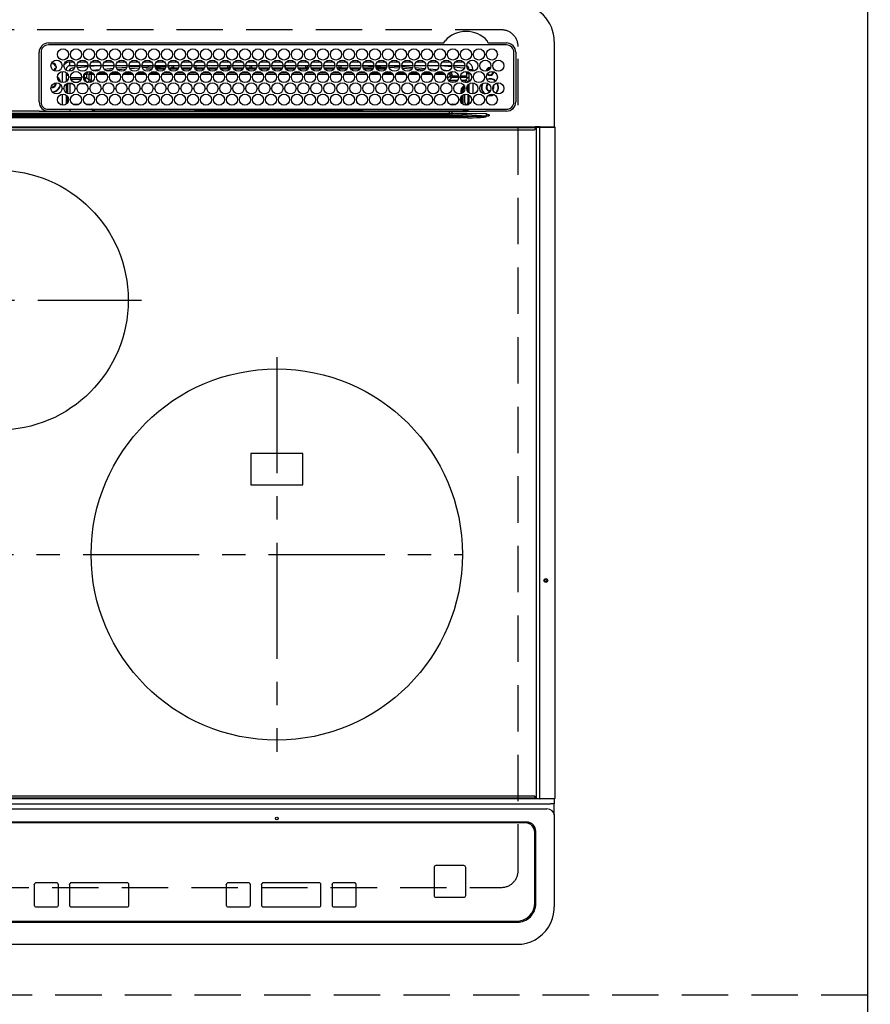
# Model space of a CAD drawing. Extents: x 163 to 26285, y 210 to 8610.
# Drawn here: x 3069 to 3527, y 6623 to 7154 of the extents above; entities that cross this region are included whole.
import ezdxf

# ---------------------------------------------------------------- set-up
doc = ezdxf.new("R2010")
doc.units = 0
doc.header["$LTSCALE"] = 50
doc.header["$MEASUREMENT"] = 0
for name, pattern in [('CENTER', [2, 1.25, -0.25, 0.25, -0.25]), ('DASHED', [0.75, 0.5, -0.25]), ('HIDDEN', [0.375, 0.25, -0.125])]:
    doc.linetypes.add(name, pattern=pattern)
doc.layers.get('0').update_dxf_attribs({"linetype": 'CONTINUOUS'})
for name, color, linetype in [('121-キャビネット（中）', 253, 'HIDDEN'), ('126-甲板', 2, 'CONTINUOUS'), ('150-機器', 8, 'CONTINUOUS'), ('166-寸法B', 11, 'CONTINUOUS')]:
    doc.layers.add(name, color=color, linetype=linetype)
doc.styles.add('KH001', font='txt')
doc.dimstyles.new('KH1xx030', dxfattribs={"dimscale": 30, "dimtxt": 2, "dimasz": 0.6, "dimexe": 0.3, "dimexo": 1.2, "dimgap": 0.5, "dimtad": 3, "dimdec": 1, "dimdsep": 46, "dimlunit": 6, "dimtxsty": 'KH001', "dimblk": 'DOT', "dimcen": 1, "dimdle": 1, "dimclrd": 256, "dimclre": 256, "dimclrt": 256, "dimadec": 0, "dimazin": 0, "dimtfac": 1, "dimtdec": 1, "dimtix": 1, "dimtmove": 2, "dimatfit": 3, "dimldrblk": 'CLOSEDBLANK', "dimfxl": 1, "dimtolj": 1, "dimtzin": 0, "dimlwd": -1, "dimlwe": -1, "dimarcsym": 0})

# ---------------------------------------------------------------- blocks, each defined once
blk = doc.blocks.new('_Dot')
at = {"color": 0, "linetype": 'ByBlock', "lineweight": -2}
blk.add_line((-0.5, 0), (-1, 0), dxfattribs=at)
at = {"color": 0, "linetype": 'ByBlock', "const_width": 0.5}
blk.add_lwpolyline([(-0.25, 0, 1), (0.25, 0, 1)], format="xyb", close=True, dxfattribs=at)
blk = doc.blocks.new('*D138')
at = {"layer": '166-寸法B', "transparency": 16777216}
for p, q in [((3564.78, 7418.16), (3948.6, 7418.16)), ((3939.6, 7400.16), (3939.6, 6636.16)), ((3561.78, 6618.16), (3948.6, 6618.16))]:
    blk.add_line(p, q, dxfattribs=at)
at = {"layer": '166-寸法B', "transparency": 16777216, "xscale": 18, "yscale": 18, "zscale": 18}
for p, rotation in [((3939.6, 7418.16), 90), ((3939.6, 6618.16), 270)]:
    blk.add_blockref('_Dot', p, dxfattribs=dict(at, rotation=rotation))
at = {"layer": '166-寸法B', "transparency": 16777216, "insert": (3894.6, 7018.16), "char_height": 60, "attachment_point": 5, "rotation": 90, "style": 'KH001'}
blk.add_mtext('\\A1;800', dxfattribs=at)
blk = doc.blocks.new('_ClosedBlank')
at = {"color": 0, "linetype": 'ByBlock', "lineweight": -2}
for p, q in [((-1, 0.167), (0, 0)), ((-1, 0.167), (-1, -0.167)), ((0, 0), (-1, -0.167))]:
    blk.add_line(p, q, dxfattribs=at)

msp = doc.modelspace()

# ---------------------------------------------------------------- linework, layer by layer
at = {"layer": '121-キャビネット（中）', "ltscale": 2}
msp.add_lwpolyline([(3525.78, 6628.16), (1240.78, 6628.16), (1240.78, 7268.16)], dxfattribs=at)
at = {"layer": '126-甲板', "linetype": 'DASHED'}
for p, q in [((3328.58, 7148.16), (2786.58, 7148.16)), ((3337.58, 6695.16), (3337.58, 7139.16)), ((2786.58, 6686.16), (3328.58, 6686.16))]:
    msp.add_line(p, q, dxfattribs=at)
at = {"layer": '126-甲板'}
msp.add_lwpolyline([(1237.78, 7418.16), (3525.78, 7418.16), (3525.78, 6618.16), (1237.78, 6618.16)], close=True, dxfattribs=at)
at = {"layer": '126-甲板', "linetype": 'DASHED'}
for centre, start, end in [((3328.58, 7139.16), 0, 90), ((3328.58, 6695.16), 270, 0)]:
    msp.add_arc(centre, 9, start, end, dxfattribs=at)
at = {"layer": '150-機器', "color": 13, "linetype": 'Continuous'}
for p, q in [((3084.58, 7141.11), (3297.32, 7141.11)), ((3297.32, 7141.11), (3297.49, 7141.12)), ((3321.68, 7141.12), (3321.77, 7141.11)), ((3321.77, 7141.11), (3321.84, 7141.11)), ((3321.84, 7141.11), (3331.28, 7141.11)), ((3357.08, 7141.89), (3357.08, 7095.89)), ((3079.58, 7109.39), (3079.56, 7136.09)), ((3080.58, 7136.09), (3080.58, 7109.39)), ((3331.28, 7140.09), (3084.58, 7140.09)), ((3335.28, 7109.39), (3335.28, 7136.09)), ((3336.31, 7136.09), (3336.31, 7109.39)), ((3086.18, 7129.86), (3086.18, 7129.98)), ((3086.98, 7130.49), (3086.98, 7130.27)), ((3086.98, 7130.27), (3086.98, 7129.86)), ((3096.18, 7128.89), (3096.18, 7130.89)), ((3096.18, 7130.89), (3098.12, 7130.89)), ((3100.74, 7130.89), (3105.12, 7130.89)), ((3107.74, 7130.89), (3112.12, 7130.89)), ((3114.74, 7130.89), (3119.12, 7130.89)), ((3121.74, 7130.89), (3126.12, 7130.89)), ((3128.74, 7130.89), (3133.12, 7130.89)), ((3135.74, 7130.89), (3140.12, 7130.89)), ((3142.74, 7130.89), (3147.12, 7130.89)), ((3149.74, 7130.89), (3154.12, 7130.89)), ((3156.74, 7130.89), (3161.12, 7130.89)), ((3163.74, 7130.89), (3168.12, 7130.89)), ((3170.74, 7130.89), (3175.12, 7130.89)), ((3177.74, 7130.89), (3182.12, 7130.89)), ((3184.74, 7130.89), (3189.12, 7130.89)), ((3191.74, 7130.89), (3196.12, 7130.89)), ((3198.74, 7130.89), (3203.12, 7130.89)), ((3205.74, 7130.89), (3210.12, 7130.89)), ((3212.74, 7130.89), (3217.12, 7130.89)), ((3219.74, 7130.89), (3224.12, 7130.89)), ((3226.74, 7130.89), (3231.12, 7130.89)), ((3233.74, 7130.89), (3238.12, 7130.89)), ((3240.74, 7130.89), (3245.12, 7130.89)), ((3247.74, 7130.89), (3252.12, 7130.89)), ((3254.74, 7130.89), (3259.12, 7130.89)), ((3261.74, 7130.89), (3266.12, 7130.89)), ((3268.74, 7130.89), (3273.12, 7130.89)), ((3275.74, 7130.89), (3280.12, 7130.89)), ((3282.74, 7130.89), (3287.12, 7130.89)), ((3289.74, 7130.89), (3294.12, 7130.89)), ((3296.74, 7130.89), (3301.12, 7130.89)), ((3303.74, 7130.89), (3308.12, 7130.89)), ((3086.11, 7129.84), (3086.18, 7129.86)), ((3088.33, 7128.51), (3088.75, 7128.51)), ((3088.75, 7127.71), (3088.33, 7127.71)), ((3088.75, 7128.51), (3088.96, 7128.51)), ((3088.96, 7127.71), (3088.75, 7127.71)), ((3092.18, 7119.75), (3092.18, 7125.73)), ((3094.18, 7126.89), (3093.65, 7126.89)), ((3094.18, 7126.89), (3094.18, 7126.4)), ((3094.18, 7125.17), (3094.18, 7120.3)), ((3094.65, 7124.76), (3094.18, 7124.76)), ((3098.93, 7128.89), (3096.18, 7128.89)), ((3098.68, 7127.63), (3097.38, 7127.49)), ((3105.93, 7128.89), (3099.93, 7128.89)), ((3105.89, 7128.35), (3100.13, 7127.78)), ((3105.94, 7125.7), (3105.94, 7125.64)), ((3105.94, 7125.64), (3105.95, 7125.52)), ((3105.95, 7125.52), (3105.96, 7125.43)), ((3105.96, 7125.43), (3105.97, 7125.37)), ((3107.55, 7125.48), (3105.97, 7125.35)), ((3105.97, 7125.37), (3105.97, 7125.35)), ((3112.93, 7128.89), (3106.93, 7128.89)), ((3111.57, 7128.89), (3106.96, 7128.46)), ((3107.52, 7125.07), (3108.22, 7125.07)), ((3107.52, 7125.05), (3107.52, 7125.07)), ((3107.52, 7124.99), (3107.52, 7125.05)), ((3107.52, 7124.9), (3107.52, 7124.99)), ((3107.52, 7124.77), (3107.52, 7124.9)), ((3107.52, 7124.62), (3107.52, 7124.77)), ((3107.52, 7124.45), (3107.52, 7124.62)), ((3108.1, 7126.53), (3112.12, 7126.87)), ((3111.62, 7125.08), (3115.2, 7125.09)), ((3119.93, 7128.89), (3113.93, 7128.89)), ((3114.57, 7127.08), (3119.6, 7127.5)), ((3118.66, 7126.42), (3115.64, 7126.16)), ((3118.64, 7125.09), (3122.19, 7125.09)), ((3126.93, 7128.89), (3120.93, 7128.89)), ((3121.21, 7127.64), (3126.78, 7128.11)), ((3126.28, 7127.06), (3121.87, 7126.69)), ((3125.65, 7125.1), (3129.19, 7125.1)), ((3133.93, 7128.89), (3127.93, 7128.89)), ((3128.06, 7128.21), (3133.92, 7128.58)), ((3133.62, 7127.56), (3128.47, 7127.23)), ((3132.66, 7125.1), (3136.18, 7125.11)), ((3140.93, 7128.89), (3134.93, 7128.89)), ((3134.98, 7128.64), (3138.91, 7128.89)), ((3140.75, 7128), (3135.2, 7127.66)), ((3137.11, 7127.16), (3140.42, 7127.16)), ((3139.67, 7125.11), (3143.17, 7125.11)), ((3147.93, 7128.89), (3141.93, 7128.89)), ((3147.89, 7128.45), (3142.08, 7128.09)), ((3142.17, 7127.66), (3147.69, 7127.66)), ((3142.45, 7127.16), (3147.42, 7127.16)), ((3146.68, 7125.12), (3150.16, 7125.12)), ((3154.93, 7128.89), (3148.93, 7128.89)), ((3150.05, 7128.59), (3149.01, 7128.52)), ((3149.17, 7127.66), (3151.18, 7127.66)), ((3149.45, 7127.16), (3154.42, 7127.16)), ((3154.9, 7128.79), (3150.05, 7128.59)), ((3151.18, 7127.66), (3151.18, 7128.61)), ((3152.18, 7127.66), (3151.18, 7127.66)), ((3152.18, 7127.66), (3152.18, 7128.58)), ((3152.18, 7127.66), (3154.69, 7127.66)), ((3153.69, 7125.12), (3157.16, 7125.12)), ((3161.93, 7128.89), (3155.93, 7128.89)), ((3156.17, 7127.66), (3161.69, 7127.66)), ((3156.45, 7127.16), (3161.42, 7127.16)), ((3160.7, 7125.13), (3164.15, 7125.13)), ((3168.93, 7128.89), (3162.93, 7128.89)), ((3162.98, 7128.89), (3162.98, 7128.29)), ((3163.98, 7127.66), (3163.17, 7127.66)), ((3163.45, 7127.16), (3168.42, 7127.16)), ((3163.98, 7128.89), (3163.98, 7127.66)), ((3163.98, 7127.66), (3168.69, 7127.66)), ((3167.71, 7125.13), (3171.14, 7125.14)), ((3175.93, 7128.89), (3169.93, 7128.89)), ((3170.17, 7127.66), (3175.69, 7127.66)), ((3170.45, 7127.16), (3175.42, 7127.16)), ((3174.72, 7125.14), (3178.13, 7125.14)), ((3182.93, 7128.89), (3176.93, 7128.89)), ((3177.17, 7127.66), (3181.18, 7127.66)), ((3177.45, 7127.16), (3182.42, 7127.16)), ((3181.18, 7127.66), (3181.18, 7128.89)), ((3182.18, 7127.66), (3181.18, 7127.66)), ((3181.73, 7125.14), (3185.13, 7125.15)), ((3182.18, 7127.66), (3182.18, 7128.89)), ((3182.18, 7127.66), (3182.69, 7127.66)), ((3189.93, 7128.89), (3183.93, 7128.89)), ((3184.17, 7127.66), (3189.69, 7127.66)), ((3184.45, 7127.16), (3189.42, 7127.16)), ((3188.74, 7125.15), (3192.12, 7125.15)), ((3196.93, 7128.89), (3190.93, 7128.89)), ((3191.17, 7127.66), (3192.98, 7127.66)), ((3191.45, 7127.16), (3196.42, 7127.16)), ((3192.98, 7128.89), (3192.98, 7127.66)), ((3193.98, 7127.66), (3192.98, 7127.66)), ((3193.98, 7128.89), (3193.98, 7127.66)), ((3193.98, 7127.66), (3196.69, 7127.66)), ((3195.75, 7125.16), (3199.11, 7125.16)), ((3203.93, 7128.89), (3197.93, 7128.89)), ((3198.17, 7127.66), (3203.69, 7127.66)), ((3198.45, 7127.16), (3203.42, 7127.16)), ((3202.76, 7125.16), (3202.98, 7125.16)), ((3202.98, 7125.16), (3206.11, 7125.16)), ((3210.93, 7128.89), (3204.93, 7128.89)), ((3205.17, 7127.66), (3210.69, 7127.66)), ((3205.45, 7127.16), (3210.42, 7127.16)), ((3209.75, 7125.16), (3213.12, 7125.15)), ((3217.93, 7128.89), (3211.93, 7128.89)), ((3212.18, 7127.66), (3212.17, 7127.66)), ((3212.18, 7127.66), (3212.18, 7128.89)), ((3212.18, 7127.66), (3217.69, 7127.66)), ((3212.45, 7127.16), (3217.42, 7127.16)), ((3216.74, 7125.15), (3220.13, 7125.15)), ((3224.93, 7128.89), (3218.93, 7128.89)), ((3219.17, 7127.66), (3222.98, 7127.66)), ((3219.45, 7127.16), (3224.42, 7127.16)), ((3222.98, 7128.89), (3222.98, 7127.66)), ((3223.98, 7127.66), (3222.98, 7127.66)), ((3223.72, 7125.14), (3227.14, 7125.14)), ((3223.98, 7128.89), (3223.98, 7127.66)), ((3223.98, 7127.66), (3224.69, 7127.66)), ((3231.93, 7128.89), (3225.93, 7128.89)), ((3226.17, 7127.66), (3231.69, 7127.66)), ((3226.45, 7127.16), (3231.42, 7127.16)), ((3230.71, 7125.14), (3234.14, 7125.13)), ((3238.93, 7128.89), (3232.93, 7128.89)), ((3233.17, 7127.66), (3238.69, 7127.66)), ((3233.45, 7127.16), (3238.42, 7127.16)), ((3237.7, 7125.13), (3241.15, 7125.13)), ((3245.93, 7128.89), (3239.93, 7128.89)), ((3240.17, 7127.66), (3241.18, 7127.66)), ((3240.45, 7127.16), (3245.42, 7127.16)), ((3241.18, 7127.66), (3241.18, 7128.89)), ((3242.18, 7127.66), (3241.18, 7127.66)), ((3242.18, 7127.66), (3242.18, 7128.89)), ((3242.18, 7127.66), (3245.69, 7127.66)), ((3244.69, 7125.12), (3248.16, 7125.12)), ((3252.93, 7128.89), (3246.93, 7128.89)), ((3247.17, 7127.66), (3252.69, 7127.66)), ((3247.45, 7127.16), (3252.42, 7127.16)), ((3252.91, 7128.68), (3249.19, 7128.89)), ((3251.68, 7125.12), (3255.17, 7125.11)), ((3259.93, 7128.89), (3253.93, 7128.89)), ((3259.84, 7128.29), (3253.99, 7128.62)), ((3254.17, 7127.66), (3259.69, 7127.66)), ((3254.45, 7127.16), (3259.42, 7127.16)), ((3258.67, 7125.11), (3262.18, 7125.11)), ((3266.93, 7128.89), (3260.93, 7128.89)), ((3266.72, 7127.9), (3261.06, 7128.22)), ((3261.17, 7127.66), (3266.69, 7127.66)), ((3261.45, 7127.16), (3266.42, 7127.16)), ((3265.66, 7125.1), (3269.19, 7125.1)), ((3273.93, 7128.89), (3267.93, 7128.89)), ((3267.95, 7128.83), (3273.61, 7128.52)), ((3273.56, 7127.52), (3268.12, 7127.82)), ((3268.45, 7127.16), (3268.86, 7127.16)), ((3272.65, 7125.1), (3276.2, 7125.09)), ((3273.6, 7127.52), (3273.56, 7127.52)), ((3273.61, 7128.52), (3273.9, 7128.49)), ((3280.93, 7128.89), (3274.93, 7128.89)), ((3275.03, 7128.4), (3280.73, 7127.93)), ((3280.21, 7126.97), (3275.38, 7127.37)), ((3279.63, 7125.09), (3283.2, 7125.09)), ((3287.93, 7128.89), (3281.93, 7128.89)), ((3282.12, 7127.82), (3287.54, 7127.37)), ((3286.7, 7126.44), (3282.77, 7126.76)), ((3286.62, 7125.08), (3290.21, 7125.08)), ((3294.93, 7128.89), (3288.93, 7128.89)), ((3289.48, 7127.21), (3294.09, 7126.84)), ((3292.72, 7125.95), (3290.71, 7126.11)), ((3293.61, 7125.08), (3297.22, 7125.07)), ((3294.93, 7128.84), (3294.4, 7128.89)), ((3301.93, 7128.89), (3295.93, 7128.89)), ((3301.86, 7128.18), (3295.93, 7128.75)), ((3297, 7126.6), (3300.09, 7126.34)), ((3300.09, 7126.34), (3300.07, 7126.15)), ((3300.07, 7126.15), (3300.07, 7126.06)), ((3300.09, 7126.34), (3300.37, 7126.27)), ((3308.93, 7128.89), (3302.93, 7128.89)), ((3307.95, 7127.56), (3303.04, 7128.06)), ((3308.18, 7127.52), (3307.95, 7127.56)), ((3308.54, 7127.37), (3308.18, 7127.52)), ((3309.74, 7125.57), (3309.74, 7123.48)), ((3309.8, 7125.56), (3309.74, 7125.57)), ((3309.8, 7125.04), (3309.8, 7125.56)), ((3311.18, 7124.76), (3309.8, 7124.76)), ((3311.18, 7126.89), (3313.18, 7126.89)), ((3311.18, 7126.4), (3311.18, 7126.89)), ((3311.18, 7120.3), (3311.18, 7125.17)), ((3313.18, 7126.89), (3313.18, 7125.85)), ((3088.33, 7119.26), (3088.31, 7119.57)), ((3095.33, 7123.53), (3094.18, 7123.53)), ((3094.6, 7121.45), (3095.14, 7121.45)), ((3094.6, 7121.45), (3094.95, 7121.1)), ((3095.02, 7119.02), (3094.68, 7119.36)), ((3096.02, 7119.02), (3096.02, 7119.64)), ((3096.44, 7122.48), (3102.42, 7122.48)), ((3102.16, 7121.48), (3096.71, 7121.48)), ((3098.16, 7120.02), (3100.71, 7120.02)), ((3103.44, 7122.48), (3104.06, 7122.48)), ((3104.06, 7121.48), (3103.71, 7121.48)), ((3104.06, 7122.48), (3104.06, 7124.35)), ((3104.06, 7124.35), (3105.06, 7124.35)), ((3104.06, 7122.48), (3105.06, 7122.48)), ((3104.06, 7122.48), (3104.06, 7121.48)), ((3105.52, 7120.02), (3104.06, 7121.48)), ((3105.06, 7124.35), (3105.06, 7122.48)), ((3105.06, 7122.48), (3106.52, 7121.02)), ((3105.16, 7120.02), (3105.52, 7120.02)), ((3105.52, 7119.88), (3105.52, 7120.02)), ((3106.52, 7121.02), (3106.52, 7124.07)), ((3107.52, 7124.07), (3106.52, 7124.07)), ((3107.52, 7121.02), (3106.52, 7121.02)), ((3107.52, 7124.26), (3107.52, 7124.45)), ((3107.52, 7124.07), (3107.52, 7124.26)), ((3107.52, 7124.07), (3107.52, 7121.02)), ((3109.06, 7124.07), (3107.52, 7124.07)), ((3116.05, 7124.08), (3110.77, 7124.07)), ((3123.05, 7124.09), (3117.77, 7124.08)), ((3130.04, 7124.09), (3124.78, 7124.09)), ((3137.04, 7124.1), (3131.78, 7124.1)), ((3144.04, 7124.11), (3138.79, 7124.1)), ((3151.03, 7124.12), (3145.79, 7124.11)), ((3158.03, 7124.12), (3152.8, 7124.12)), ((3165.02, 7124.13), (3159.8, 7124.12)), ((3172.02, 7124.14), (3166.81, 7124.13)), ((3179.02, 7124.14), (3173.81, 7124.14)), ((3186.01, 7124.15), (3180.82, 7124.15)), ((3193.01, 7124.16), (3187.83, 7124.15)), ((3200, 7124.17), (3194.83, 7124.16)), ((3202.98, 7124.17), (3201.84, 7124.17)), ((3207, 7124.16), (3202.98, 7124.17)), ((3214.01, 7124.16), (3208.83, 7124.16)), ((3221.01, 7124.15), (3215.83, 7124.16)), ((3228.01, 7124.15), (3222.82, 7124.15)), ((3235.02, 7124.14), (3229.82, 7124.14)), ((3242.02, 7124.13), (3236.81, 7124.14)), ((3249.03, 7124.13), (3243.81, 7124.13)), ((3256.03, 7124.12), (3250.8, 7124.12)), ((3263.03, 7124.11), (3257.8, 7124.12)), ((3270.04, 7124.11), (3264.79, 7124.11)), ((3277.04, 7124.1), (3271.79, 7124.1)), ((3284.04, 7124.09), (3278.78, 7124.1)), ((3291.05, 7124.09), (3285.78, 7124.09)), ((3298.06, 7124.07), (3292.77, 7124.08)), ((3299.45, 7123.01), (3299.45, 7122.47)), ((3299.51, 7122.08), (3300.9, 7123.48)), ((3301.9, 7122.48), (3300.45, 7121.02)), ((3300.45, 7121.02), (3304.89, 7121.02)), ((3300.45, 7120.49), (3300.45, 7121.02)), ((3301.9, 7124.35), (3300.9, 7124.35)), ((3300.9, 7123.48), (3300.9, 7124.35)), ((3301.9, 7123.48), (3300.9, 7123.48)), ((3303.71, 7120.02), (3301.16, 7120.02)), ((3301.9, 7124.35), (3301.9, 7123.48)), ((3301.9, 7123.48), (3301.9, 7122.48)), ((3301.9, 7123.48), (3305.34, 7123.48)), ((3305.42, 7122.48), (3301.9, 7122.48)), ((3309.79, 7122.48), (3306.44, 7122.48)), ((3306.53, 7123.48), (3309.74, 7123.48)), ((3306.97, 7121.02), (3309.31, 7121.02)), ((3309.31, 7120.02), (3308.16, 7120.02)), ((3309.31, 7121.02), (3310.73, 7122.45)), ((3309.31, 7120.02), (3309.31, 7121.02)), ((3309.31, 7120.02), (3310.31, 7120.02)), ((3309.31, 7119.74), (3309.31, 7120.02)), ((3309.85, 7122.45), (3309.79, 7122.48)), ((3309.85, 7124.53), (3309.82, 7124.54)), ((3309.85, 7124.53), (3309.85, 7122.45)), ((3311.18, 7124.53), (3309.85, 7124.53)), ((3309.85, 7122.45), (3310.73, 7122.45)), ((3311.18, 7120.9), (3310.31, 7120.02)), ((3310.31, 7120.02), (3310.31, 7119.87)), ((3313.18, 7119.63), (3313.18, 7113.65)), ((3094.18, 7119.07), (3094.18, 7114.2)), ((3096.02, 7119.02), (3095.02, 7119.02)), ((3095.02, 7113.78), (3095.02, 7119.02)), ((3097.75, 7119.02), (3096.02, 7119.02)), ((3096.02, 7119.02), (3096.02, 7113.64)), ((3104.75, 7119.02), (3101.11, 7119.02)), ((3306.85, 7115.56), (3307.35, 7115.56)), ((3306.85, 7113.78), (3306.85, 7115.56)), ((3307.85, 7115.56), (3307.35, 7115.56)), ((3307.35, 7113.99), (3307.35, 7115.56)), ((3307.85, 7115.56), (3307.85, 7114.33)), ((3309.93, 7116.57), (3309.93, 7116.71)), ((3310.43, 7117.06), (3309.96, 7117.06)), ((3310.49, 7115.25), (3310.27, 7115.25)), ((3310.29, 7118.06), (3310.31, 7118.06)), ((3310.31, 7118.1), (3310.31, 7118.06)), ((3310.31, 7118.06), (3310.4, 7118.06)), ((3310.43, 7117.06), (3310.43, 7116.08)), ((3310.45, 7116.07), (3310.43, 7116.08)), ((3310.49, 7115.07), (3310.49, 7114.9)), ((3311.18, 7114.2), (3311.18, 7119.07)), ((3322.38, 7115.16), (3322.55, 7115.17)), ((3323.94, 7116.46), (3324, 7116.59)), ((3324, 7116.59), (3324.13, 7117.26)), ((3324.13, 7117.26), (3324.1, 7117.62)), ((3092.18, 7107.55), (3092.18, 7113.53)), ((3094.18, 7112.97), (3094.18, 7108.1)), ((3095.02, 7109.02), (3095.02, 7112.06)), ((3306.85, 7109.02), (3306.85, 7112.06)), ((3307.35, 7108.38), (3307.35, 7112.7)), ((3307.85, 7113.09), (3307.85, 7107.99)), ((3308.82, 7109.03), (3308.82, 7113.47)), ((3310.49, 7113.35), (3310.49, 7109.05)), ((3311.18, 7108.1), (3311.18, 7112.97)), ((3321.42, 7112.76), (3322.38, 7112.66)), ((3321.62, 7112.93), (3322.38, 7112.86)), ((3322.38, 7112.86), (3323.62, 7113.04)), ((3322.38, 7112.66), (3323.68, 7112.85)), ((3323.62, 7113.04), (3324.43, 7113.37)), ((3323.68, 7112.85), (3324.67, 7113.27)), ((3079.57, 7104.3), (3057.58, 7104.3)), ((3082.3, 7104.39), (3204.51, 7104.39)), ((3084.58, 7105.39), (3331.28, 7105.39)), ((3096.01, 7105.39), (3096.01, 7104.4)), ((3097.69, 7108.1), (3101.18, 7108.1)), ((3104.69, 7108.1), (3108.18, 7108.1)), ((3108.79, 7105.17), (3108.31, 7104.68)), ((3108.31, 7104.56), (3108.31, 7104.68)), ((3108.31, 7104.56), (3108.77, 7104.56)), ((3108.77, 7104.39), (3108.78, 7105.07)), ((3109.28, 7105.07), (3109.27, 7104.39)), ((3109.28, 7105.39), (3109.28, 7105.07)), ((3163.69, 7105.07), (3109.28, 7105.07)), ((3163.68, 7104.39), (3163.69, 7105.07)), ((3163.69, 7105.07), (3163.69, 7105.27)), ((3163.99, 7105.27), (3163.99, 7105.39)), ((3163.99, 7105.27), (3163.99, 7105.07)), ((3253.37, 7105.27), (3163.99, 7105.27)), ((3163.99, 7104.76), (3163.99, 7105.07)), ((3163.99, 7105.07), (3253.38, 7105.07)), ((3253.38, 7104.76), (3163.99, 7104.76)), ((3204.51, 7104.39), (3300.53, 7104.39)), ((3253.37, 7105.27), (3253.37, 7105.39)), ((3253.38, 7105.07), (3253.37, 7105.27)), ((3253.38, 7104.76), (3253.38, 7105.07)), ((3253.67, 7105.27), (3253.68, 7105.07)), ((3253.68, 7105.07), (3253.69, 7104.39)), ((3308.13, 7105.07), (3253.68, 7105.07)), ((3300.53, 7103.19), (3300.53, 7104.39)), ((3300.53, 7104.39), (3301.94, 7104.39)), ((3301.94, 7104.39), (3319.9, 7104.39)), ((3302.45, 7107.54), (3302.45, 7108.1)), ((3302.45, 7108.1), (3304.18, 7108.1)), ((3308.13, 7105.07), (3308.13, 7105.39)), ((3308.14, 7104.39), (3308.13, 7105.07)), ((3308.63, 7105.07), (3308.64, 7104.39)), ((3309.35, 7104.4), (3309.35, 7105.39)), ((3309.35, 7104.4), (3309.35, 7105.39)), ((3310.23, 7104.68), (3309.52, 7105.39)), ((3309.93, 7108.03), (3309.82, 7108.03)), ((3309.93, 7107.98), (3309.93, 7108.03)), ((3310.43, 7107.98), (3309.93, 7107.98)), ((3310.43, 7108.04), (3310.45, 7108.05)), ((3310.43, 7108.04), (3310.43, 7107.98)), ((3310.43, 7107.98), (3310.62, 7107.78)), ((3310.79, 7105.25), (3310.79, 7105.39)), ((3319.9, 7104.39), (3320.43, 7104.39)), ((3320.43, 7104.39), (3320.43, 7104.53)), ((3322.03, 7104.37), (3320.43, 7104.39)), ((3331.28, 7104.37), (3322.03, 7104.37)), ((2804.93, 7101.75), (3310.24, 7101.75)), ((3310.24, 7100.81), (2804.93, 7100.81)), ((2814.63, 7103.07), (3300.53, 7103.07)), ((3300.53, 7102.29), (2814.63, 7102.29)), ((3164.48, 7103.19), (3057.58, 7103.19)), ((3300.53, 7103.19), (3164.48, 7103.19)), ((3302.03, 7103.19), (3300.53, 7103.19)), ((3300.53, 7103.07), (3300.53, 7103.19)), ((3300.53, 7103.07), (3300.53, 7102.29)), ((3310.24, 7101.75), (3301.96, 7102.25)), ((3302.03, 7103.19), (3302.03, 7103.03)), ((3310.17, 7103.07), (3302.03, 7103.19)), ((3302.03, 7103.03), (3320.54, 7101.92)), ((3320.54, 7102.89), (3310.17, 7103.07)), ((3310.24, 7101.75), (3310.24, 7100.81)), ((3320.52, 7101.69), (3322, 7101.86)), ((3320.52, 7101.69), (3320.53, 7101.66)), ((3320.53, 7101.66), (3320.54, 7101.63)), ((3320.54, 7101.92), (3320.54, 7102.89)), ((3320.54, 7101.63), (3320.55, 7101.6)), ((3320.55, 7101.6), (3320.56, 7101.56)), ((3320.56, 7101.56), (3320.57, 7101.53)), ((3320.57, 7101.53), (3320.58, 7101.5)), ((3320.58, 7101.5), (3320.58, 7101.46)), ((3320.58, 7101.46), (3320.59, 7101.43)), ((3322.01, 7101.86), (3320.59, 7101.43)), ((3322, 7101.86), (3322.03, 7101.87)), ((3322.03, 7101.87), (3322.01, 7101.86)), ((3322.03, 7102.39), (3322.03, 7101.87)), ((2768.48, 7095.89), (3346.68, 7095.89)), ((3346.68, 7095.39), (2768.48, 7095.39)), ((2768.78, 7094.39), (3346.38, 7094.39)), ((3349.39, 7095.89), (3346.68, 7095.89)), ((3346.68, 7095.89), (3346.68, 7095.39)), ((3346.68, 7095.39), (3346.68, 7094.69)), ((3347.48, 7095.59), (3347.49, 7095.65)), ((3349.25, 7095.59), (3347.48, 7095.59)), ((3347.48, 6734.19), (3347.48, 7095.59)), ((3347.49, 7095.7), (3347.51, 7095.75)), ((3347.49, 7095.65), (3347.49, 7095.7)), ((3347.51, 7095.75), (3347.53, 7095.8)), ((3347.53, 7095.8), (3347.55, 7095.84)), ((3347.55, 7095.84), (3347.58, 7095.87)), ((3347.58, 7095.87), (3347.61, 7095.88)), ((3347.61, 7095.88), (3347.63, 7095.89)), ((3349.25, 7095.65), (3349.26, 7095.7)), ((3349.25, 7095.59), (3349.25, 7095.65)), ((3349.75, 7095.59), (3349.25, 7095.59)), ((3349.25, 6734.19), (3349.25, 7095.59)), ((3349.26, 7095.7), (3349.28, 7095.75)), ((3349.28, 7095.75), (3349.29, 7095.8)), ((3349.29, 7095.8), (3349.32, 7095.84)), ((3349.32, 7095.84), (3349.34, 7095.87)), ((3349.34, 7095.87), (3349.37, 7095.88)), ((3349.37, 7095.88), (3349.4, 7095.89)), ((3349.39, 7095.89), (3349.4, 7095.89)), ((3349.4, 7095.89), (3349.75, 7095.89)), ((3349.75, 7095.59), (3349.75, 7095.89)), ((3349.75, 7095.89), (3355.48, 7095.89)), ((3355.48, 7095.59), (3349.75, 7095.59)), ((3355.48, 7095.59), (3355.48, 7095.89)), ((3355.48, 7095.89), (3357.18, 7095.89)), ((3357.48, 7095.59), (3355.48, 7095.59)), ((3357.48, 6734.19), (3357.48, 7095.59)), ((3221.58, 6920.01), (3193.58, 6920.01)), ((3193.58, 6920.01), (3193.58, 6903.01)), ((3221.58, 6903.01), (3221.58, 6920.01)), ((3193.58, 6903.01), (3221.58, 6903.01)), ((2768.48, 6734.39), (3346.68, 6734.39)), ((3346.68, 6733.89), (2768.48, 6733.89)), ((3346.38, 6735.39), (2768.78, 6735.39)), ((3346.68, 6734.39), (3346.68, 6735.09)), ((3346.68, 6734.39), (3346.68, 6733.89)), ((3349.39, 6733.89), (3346.68, 6733.89)), ((3347.49, 6734.13), (3347.48, 6734.19)), ((3347.49, 6734.07), (3347.49, 6734.13)), ((3347.51, 6734.02), (3347.49, 6734.07)), ((3347.53, 6733.98), (3347.51, 6734.02)), ((3347.55, 6733.94), (3347.53, 6733.98)), ((3347.58, 6733.91), (3347.55, 6733.94)), ((3347.61, 6733.89), (3347.58, 6733.91)), ((3347.63, 6733.89), (3347.61, 6733.89)), ((3349.25, 6734.19), (3349.25, 6734.13)), ((3349.25, 6734.13), (3349.26, 6734.07)), ((3349.26, 6734.07), (3349.28, 6734.02)), ((3349.28, 6734.02), (3349.29, 6733.98)), ((3349.29, 6733.98), (3349.32, 6733.94)), ((3349.32, 6733.94), (3349.34, 6733.91)), ((3349.34, 6733.91), (3349.37, 6733.89)), ((3349.37, 6733.89), (3349.4, 6733.89)), ((3349.4, 6733.89), (3349.39, 6733.89)), ((3349.75, 6733.89), (3349.4, 6733.89)), ((3355.48, 6733.89), (3349.75, 6733.89)), ((3357.18, 6733.89), (3355.48, 6733.89)), ((3357.08, 6733.89), (3357.08, 6731.22)), ((3357.45, 6734.19), (3357.48, 6734.19)), ((2760.08, 6731.22), (3355.08, 6731.22)), ((2762.08, 6728.44), (3353.08, 6728.44)), ((3357.08, 6731.22), (3355.08, 6731.22)), ((3357.08, 6725.68), (3357.08, 6731.22)), ((3357.08, 6725.68), (3357.08, 6724.75)), ((3357.08, 6724.75), (3357.08, 6677.12)), ((3342.08, 6721.37), (2773.08, 6721.37)), ((3341.58, 6720.87), (2773.58, 6720.87)), ((3341.58, 6720.86), (2773.58, 6720.86)), ((3341.58, 6720.87), (3341.58, 6720.86)), ((3347.08, 6677.38), (3347.08, 6716.37)), ((3346.58, 6715.87), (3346.58, 6715.86)), ((3346.58, 6677.87), (3346.58, 6715.86)), ((3292.32, 6696.86), (3292.32, 6696.88)), ((3292.32, 6696.86), (3292.32, 6681.86)), ((3293.32, 6697.86), (3293.32, 6697.88)), ((3308.32, 6697.88), (3293.32, 6697.88)), ((3308.32, 6697.86), (3293.32, 6697.86)), ((3308.32, 6697.86), (3308.32, 6697.88)), ((3309.32, 6696.86), (3309.32, 6696.88)), ((3309.32, 6681.86), (3309.32, 6696.86)), ((3076.92, 6687.61), (3076.92, 6687.63)), ((3076.92, 6687.61), (3076.92, 6676.62)), ((3088.92, 6688.63), (3077.92, 6688.63)), ((3077.92, 6688.61), (3077.92, 6688.63)), ((3088.92, 6688.61), (3077.92, 6688.61)), ((3088.92, 6688.61), (3088.92, 6688.63)), ((3089.92, 6687.61), (3089.92, 6687.63)), ((3089.92, 6676.62), (3089.92, 6687.61)), ((3095.93, 6687.61), (3095.93, 6687.63)), ((3095.93, 6687.61), (3095.93, 6676.62)), ((3126.93, 6688.63), (3096.93, 6688.63)), ((3096.93, 6688.61), (3096.93, 6688.63)), ((3126.93, 6688.61), (3096.93, 6688.61)), ((3126.93, 6688.61), (3126.93, 6688.63)), ((3127.93, 6687.61), (3127.93, 6687.63)), ((3127.93, 6676.62), (3127.93, 6687.61)), ((3180.33, 6687.61), (3180.33, 6687.63)), ((3180.33, 6687.61), (3180.33, 6676.62)), ((3192.33, 6688.63), (3181.33, 6688.63)), ((3181.33, 6688.61), (3181.33, 6688.63)), ((3192.33, 6688.61), (3181.33, 6688.61)), ((3192.33, 6688.61), (3192.33, 6688.63)), ((3193.33, 6687.61), (3193.33, 6687.63)), ((3193.33, 6676.62), (3193.33, 6687.61)), ((3199.33, 6687.61), (3199.33, 6687.63)), ((3199.33, 6687.61), (3199.33, 6676.62)), ((3230.33, 6688.63), (3200.33, 6688.63)), ((3200.33, 6688.61), (3200.33, 6688.63)), ((3230.33, 6688.61), (3200.33, 6688.61)), ((3230.33, 6688.61), (3230.33, 6688.63)), ((3231.33, 6687.61), (3231.33, 6687.63)), ((3231.33, 6676.62), (3231.33, 6687.61)), ((3237.33, 6687.61), (3237.33, 6687.63)), ((3237.33, 6687.61), (3237.33, 6676.62)), ((3249.33, 6688.63), (3238.33, 6688.63)), ((3238.33, 6688.61), (3238.33, 6688.63)), ((3249.33, 6688.61), (3238.33, 6688.61)), ((3249.33, 6688.61), (3249.33, 6688.63)), ((3250.33, 6687.61), (3250.33, 6687.63)), ((3250.33, 6676.62), (3250.33, 6687.61)), ((3293.32, 6680.86), (3308.32, 6680.86)), ((3077.92, 6675.62), (3088.92, 6675.62)), ((3096.93, 6675.62), (3126.93, 6675.62)), ((3181.33, 6675.62), (3192.33, 6675.62)), ((3200.33, 6675.62), (3230.33, 6675.62)), ((3238.33, 6675.62), (3249.33, 6675.62)), ((3357.08, 6677.12), (3357.08, 6675.73)), ((2778.08, 6667.39), (3337.08, 6667.39)), ((2778.58, 6667.88), (3336.58, 6667.88)), ((2778.08, 6655.48), (3337.08, 6655.48))]:
    msp.add_line(p, q, dxfattribs=at)
at = {"layer": '150-機器', "color": 161, "linetype": 'CENTER'}
for p, q in [((2978.82, 7002.51), (3134.78, 7002.51)), ((3207.58, 6971.87), (3207.58, 6759.15)), ((2803.19, 6865.51), (3307.58, 6865.51))]:
    msp.add_line(p, q, dxfattribs=at)
at = {"layer": '150-機器', "color": 13, "linetype": 'Continuous'}
for points in [[(3309.8, 7125.04), (3309.8, 7124.97), (3309.8, 7124.91), (3309.8, 7124.85), (3309.8, 7124.8), (3309.8, 7124.74), (3309.8, 7124.7), (3309.81, 7124.65), (3309.81, 7124.62), (3309.81, 7124.59), (3309.81, 7124.56), (3309.82, 7124.55), (3309.82, 7124.54), (3309.82, 7124.54)], [(3094.6, 7121.45), (3094.47, 7121.44), (3094.35, 7121.41), (3094.23, 7121.38), (3094.18, 7121.36)], [(3105.52, 7120.02), (3105.65, 7120.03), (3105.77, 7120.05), (3105.89, 7120.09), (3106, 7120.15), (3106.11, 7120.21), (3106.2, 7120.29), (3106.29, 7120.38), (3106.36, 7120.48), (3106.42, 7120.59), (3106.47, 7120.71), (3106.5, 7120.83), (3106.52, 7120.95), (3106.52, 7121.02)], [(3107.12, 7119.82), (3107.25, 7120.03), (3107.37, 7120.25), (3107.45, 7120.49), (3107.5, 7120.73), (3107.52, 7120.98), (3107.52, 7121.02)], [(3299.84, 7121.22), (3299.95, 7121.15), (3300.06, 7121.1), (3300.18, 7121.06), (3300.3, 7121.03), (3300.43, 7121.02), (3300.45, 7121.02)], [(3309.74, 7123.48), (3309.74, 7123.36), (3309.75, 7123.23), (3309.75, 7123.11), (3309.75, 7123), (3309.75, 7122.9), (3309.76, 7122.8), (3309.76, 7122.71), (3309.77, 7122.64), (3309.77, 7122.58), (3309.78, 7122.53), (3309.79, 7122.5), (3309.79, 7122.48), (3309.79, 7122.48)], [(3311.18, 7122.34), (3311.07, 7122.39), (3310.95, 7122.42), (3310.82, 7122.44), (3310.73, 7122.45)], [(3310.43, 7116.08), (3310.43, 7116.08), (3310.41, 7116.08), (3310.39, 7116.08), (3310.36, 7116.09), (3310.33, 7116.09), (3310.29, 7116.09), (3310.24, 7116.09), (3310.19, 7116.09), (3310.13, 7116.09), (3310.08, 7116.09), (3310.01, 7116.09), (3309.95, 7116.09), (3309.93, 7116.09)], [(3310.43, 7117.06), (3310.43, 7117.19), (3310.43, 7117.31), (3310.43, 7117.43), (3310.43, 7117.54), (3310.43, 7117.65), (3310.42, 7117.74), (3310.42, 7117.83), (3310.42, 7117.9), (3310.41, 7117.96), (3310.41, 7118.01), (3310.41, 7118.04), (3310.4, 7118.06), (3310.4, 7118.06)], [(3310.49, 7115.07), (3310.49, 7115.2), (3310.49, 7115.32), (3310.48, 7115.44), (3310.48, 7115.55), (3310.48, 7115.66), (3310.48, 7115.76), (3310.47, 7115.84), (3310.47, 7115.92), (3310.47, 7115.98), (3310.46, 7116.02), (3310.46, 7116.06), (3310.45, 7116.07), (3310.45, 7116.07)], [(3308.82, 7109.03), (3308.83, 7108.91), (3308.85, 7108.79), (3308.89, 7108.67), (3308.94, 7108.55), (3309.01, 7108.45), (3309.09, 7108.35), (3309.18, 7108.27), (3309.28, 7108.19), (3309.39, 7108.13), (3309.51, 7108.08), (3309.63, 7108.05), (3309.75, 7108.04), (3309.82, 7108.03)], [(3310.45, 7108.05), (3310.46, 7108.06), (3310.46, 7108.08), (3310.47, 7108.12), (3310.47, 7108.18), (3310.47, 7108.24), (3310.48, 7108.32), (3310.48, 7108.42), (3310.48, 7108.52), (3310.48, 7108.63), (3310.49, 7108.74), (3310.49, 7108.87), (3310.49, 7108.99), (3310.49, 7109.05)], [(3108.31, 7104.68), (3108.3, 7104.81), (3108.27, 7104.93), (3108.24, 7105.05), (3108.18, 7105.16), (3108.12, 7105.27), (3108.04, 7105.37), (3108.02, 7105.39)], [(3108.29, 7104.38), (3108.3, 7104.51), (3108.31, 7104.56)], [(3302.45, 7108.1), (3302.2, 7108.08), (3301.95, 7108.04), (3301.71, 7107.96), (3301.49, 7107.85), (3301.32, 7107.75)], [(3309.7, 7107.55), (3309.75, 7107.59), (3309.79, 7107.63), (3309.83, 7107.68), (3309.87, 7107.73), (3309.9, 7107.78), (3309.92, 7107.84), (3309.93, 7107.9), (3309.93, 7107.97), (3309.93, 7107.98)], [(3309.93, 7108.03), (3310, 7108.03), (3310.06, 7108.03), (3310.12, 7108.03), (3310.17, 7108.03), (3310.23, 7108.03), (3310.28, 7108.03), (3310.32, 7108.04), (3310.36, 7108.04), (3310.39, 7108.04), (3310.41, 7108.04), (3310.42, 7108.04), (3310.43, 7108.04), (3310.43, 7108.04)], [(3302.03, 7103.03), (3300.53, 7103.07)], [(3301.96, 7102.25), (3300.53, 7102.29)], [(3310.24, 7101.75), (3312.95, 7101.67), (3315.33, 7101.62), (3317.35, 7101.61), (3318.97, 7101.62), (3320.17, 7101.67), (3320.52, 7101.69)], [(3310.24, 7100.81), (3312.96, 7100.83), (3315.36, 7100.9), (3317.39, 7101.01), (3319.03, 7101.16), (3320.24, 7101.34), (3320.59, 7101.43)], [(3320.54, 7101.92), (3322.03, 7101.87)], [(3337.08, 6655.48), (3339.58, 6655.64), (3342.03, 6656.11), (3344.41, 6656.89), (3346.67, 6657.96), (3348.79, 6659.31), (3350.72, 6660.91), (3352.43, 6662.75), (3353.91, 6664.79), (3355.13, 6667), (3356.06, 6669.34), (3356.7, 6671.79), (3357.03, 6674.3), (3357.08, 6675.73)]]:
    msp.add_lwpolyline(points, dxfattribs=at)
for centre, radius in [((3092.43, 7134.94), 3), ((3099.43, 7134.94), 3), ((3106.43, 7134.94), 3), ((3113.43, 7134.94), 3), ((3120.43, 7134.94), 3), ((3127.43, 7134.94), 3), ((3134.43, 7134.94), 3), ((3141.43, 7134.94), 3), ((3148.43, 7134.94), 3), ((3155.43, 7134.94), 3), ((3162.43, 7134.94), 3), ((3169.43, 7134.94), 3), ((3176.43, 7134.94), 3), ((3183.43, 7134.94), 3), ((3190.43, 7134.94), 3), ((3197.43, 7134.94), 3), ((3204.43, 7134.94), 3), ((3211.43, 7134.94), 3), ((3218.43, 7134.94), 3), ((3225.43, 7134.94), 3), ((3232.43, 7134.94), 3), ((3239.43, 7134.94), 3), ((3246.43, 7134.94), 3), ((3253.43, 7134.94), 3), ((3260.43, 7134.94), 3), ((3267.43, 7134.94), 3), ((3274.43, 7134.94), 3), ((3281.43, 7134.94), 3), ((3288.43, 7134.94), 3), ((3295.43, 7134.94), 3), ((3302.43, 7134.94), 3), ((3309.43, 7134.94), 3), ((3316.43, 7134.94), 3), ((3323.43, 7134.94), 3), ((3088.93, 7128.84), 3), ((3095.93, 7128.84), 3), ((3102.93, 7128.84), 3), ((3109.93, 7128.84), 3), ((3116.93, 7128.84), 3), ((3123.93, 7128.84), 3), ((3130.93, 7128.84), 3), ((3137.93, 7128.84), 3), ((3144.93, 7128.84), 3), ((3151.93, 7128.84), 3), ((3158.93, 7128.84), 3), ((3165.93, 7128.84), 3), ((3172.93, 7128.84), 3), ((3179.93, 7128.84), 3), ((3186.93, 7128.84), 3), ((3193.93, 7128.84), 3), ((3200.93, 7128.84), 3), ((3207.93, 7128.84), 3), ((3214.93, 7128.84), 3), ((3221.93, 7128.84), 3), ((3228.93, 7128.84), 3), ((3235.93, 7128.84), 3), ((3242.93, 7128.84), 3), ((3249.93, 7128.84), 3), ((3256.93, 7128.84), 3), ((3263.93, 7128.84), 3), ((3270.93, 7128.84), 3), ((3277.93, 7128.84), 3), ((3284.93, 7128.84), 3), ((3291.93, 7128.84), 3), ((3298.93, 7128.84), 3), ((3305.93, 7128.84), 3), ((3312.93, 7128.84), 3), ((3319.93, 7128.84), 3), ((3326.93, 7128.84), 3), ((3092.43, 7122.74), 3), ((3099.43, 7122.74), 3), ((3106.43, 7122.74), 3), ((3113.43, 7122.74), 3), ((3120.43, 7122.74), 3), ((3127.43, 7122.74), 3), ((3134.43, 7122.74), 3), ((3141.43, 7122.74), 3), ((3148.43, 7122.74), 3), ((3155.43, 7122.74), 3), ((3162.43, 7122.74), 3), ((3169.43, 7122.74), 3), ((3176.43, 7122.74), 3), ((3183.43, 7122.74), 3), ((3190.43, 7122.74), 3), ((3197.43, 7122.74), 3), ((3204.43, 7122.74), 3), ((3211.43, 7122.74), 3), ((3218.43, 7122.74), 3), ((3225.43, 7122.74), 3), ((3232.43, 7122.74), 3), ((3239.43, 7122.74), 3), ((3246.43, 7122.74), 3), ((3253.43, 7122.74), 3), ((3260.43, 7122.74), 3), ((3267.43, 7122.74), 3), ((3274.43, 7122.74), 3), ((3281.43, 7122.74), 3), ((3288.43, 7122.74), 3), ((3295.43, 7122.74), 3), ((3302.43, 7122.74), 3), ((3309.43, 7122.74), 3), ((3316.43, 7122.74), 3), ((3323.43, 7122.74), 3), ((3088.93, 7116.64), 3), ((3095.93, 7116.64), 3), ((3102.93, 7116.64), 3), ((3109.93, 7116.64), 3), ((3116.93, 7116.64), 3), ((3123.93, 7116.64), 3), ((3130.93, 7116.64), 3), ((3137.93, 7116.64), 3), ((3144.93, 7116.64), 3), ((3151.93, 7116.64), 3), ((3158.93, 7116.64), 3), ((3165.93, 7116.64), 3), ((3172.93, 7116.64), 3), ((3179.93, 7116.64), 3), ((3186.93, 7116.64), 3), ((3193.93, 7116.64), 3), ((3200.93, 7116.64), 3), ((3207.93, 7116.64), 3), ((3214.93, 7116.64), 3), ((3221.93, 7116.64), 3), ((3228.93, 7116.64), 3), ((3235.93, 7116.64), 3), ((3242.93, 7116.64), 3), ((3249.93, 7116.64), 3), ((3256.93, 7116.64), 3), ((3263.93, 7116.64), 3), ((3270.93, 7116.64), 3), ((3277.93, 7116.64), 3), ((3284.93, 7116.64), 3), ((3291.93, 7116.64), 3), ((3298.93, 7116.64), 3), ((3305.93, 7116.64), 3), ((3312.93, 7116.64), 3), ((3319.93, 7116.64), 3), ((3326.93, 7116.64), 3), ((3092.43, 7110.54), 3), ((3099.43, 7110.54), 3), ((3106.43, 7110.54), 3), ((3113.43, 7110.54), 3), ((3120.43, 7110.54), 3), ((3127.43, 7110.54), 3), ((3134.43, 7110.54), 3), ((3141.43, 7110.54), 3), ((3148.43, 7110.54), 3), ((3155.43, 7110.54), 3), ((3162.43, 7110.54), 3), ((3169.43, 7110.54), 3), ((3176.43, 7110.54), 3), ((3183.43, 7110.54), 3), ((3190.43, 7110.54), 3), ((3197.43, 7110.54), 3), ((3204.43, 7110.54), 3), ((3211.43, 7110.54), 3), ((3218.43, 7110.54), 3), ((3225.43, 7110.54), 3), ((3232.43, 7110.54), 3), ((3239.43, 7110.54), 3), ((3246.43, 7110.54), 3), ((3253.43, 7110.54), 3), ((3260.43, 7110.54), 3), ((3267.43, 7110.54), 3), ((3274.43, 7110.54), 3), ((3281.43, 7110.54), 3), ((3288.43, 7110.54), 3), ((3295.43, 7110.54), 3), ((3302.43, 7110.54), 3), ((3309.43, 7110.54), 3), ((3316.43, 7110.54), 3), ((3323.43, 7110.54), 3), ((3057.58, 7002.51), 70), ((3207.58, 6865.51), 100), ((3352.48, 6851.49), 1.04), ((3352.48, 6851.49), 0.643), ((3352.48, 6851.49), 0.0429), ((3207.58, 6723.24), 0.742)]:
    msp.add_circle(centre, radius, dxfattribs=at)
for centre, radius, start, end in [((3337.08, 7141.89), 20, 0, 90), ((3309.58, 7131.89), 15.45, 42.5618, 137.4382), ((3084.58, 7136.09), 5.02, 90, 179.9997), ((3296.64, 7142.44), 1.57, 302.5442, 356.4106), ((3322.53, 7142.44), 1.58, 183.703, 237.0654), ((3331.28, 7136.09), 5.02, 0.0002, 90), ((3084.58, 7136.09), 4, 90, 180), ((3331.28, 7136.09), 4, 0, 90), ((3086.58, 7128.11), 2.41, 80.4514, 93.2181), ((3086.58, 7128.11), 2.2, 10.4757, 79.5243), ((3096.18, 7126.89), 4, 90, 143.6107), ((3309.18, 7126.89), 4, 0, 70.1372), ((3086.58, 7128.11), 1.8, 12.8697, 77.1303), ((3086.58, 7128.11), 1.8, 288.9922, 347.1303), ((3086.58, 7128.11), 2.2, 297.2624, 349.5243), ((3086.58, 7128.11), 2.41, 350.4514, 9.5486), ((3096.18, 7126.89), 2, 90, 180), ((3097.47, 7125.6), 1.88, 94.176, 170.8418), ((3097.55, 7125.57), 1.93, 95.0722, 170.2029), ((3106.06, 7124.35), 1, 95.3704, 179.9596), ((3105.18, 7116.51), 8.87, 74.7326, 84.9132), ((3107.52, 7124.07), 1, 90.163, 179.992), ((3299.91, 7124.35), 0.996, 359.9649, 45.8859), ((3300.15, 7124.4), 1.76, 358.5533, 41.8713), ((3309.18, 7126.89), 2, 0, 67.9276), ((3322.38, 7125.76), 2.1, 79.7266, 177.3237), ((3322.38, 7125.76), 1.75, 82.3603, 174.6886), ((3322.38, 7125.76), 1.75, 270, 356.5704), ((3322.38, 7125.76), 2.1, 270, 354.2994), ((3086.58, 7119.26), 2.1, 253.7391, 9.9846), ((3086.58, 7119.26), 4.4, 11.8732, 50.0418), ((3086.58, 7119.26), 4.6, 9.7863, 51.6701), ((3096.02, 7119.02), 1, 148.9844, 179.9258), ((3104.06, 7122.48), 1, 270.0814, 359.9186), ((3104.24, 7116.23), 8.17, 73.814, 84.2485), ((3301.66, 7116.68), 7.71, 95.5995, 103.6256), ((3301.91, 7123.48), 1, 180.0843, 269.9157), ((3309.31, 7120.02), 1, 0.0799, 89.9201), ((3322.38, 7117.26), 4.6, 46.6272, 111.6688), ((3322.38, 7117.26), 4.4, 46.8036, 111.4925), ((3322.38, 7125.76), 2.1, 224.0121, 270), ((3322.38, 7125.76), 1.75, 221.7419, 270), ((3322.38, 7117.26), 4.4, 313.3047, 31.1095), ((3322.38, 7117.26), 4.6, 314.1117, 30.3025), ((3086.58, 7119.26), 1.75, 253.4895, 0), ((3086.58, 7119.26), 4.4, 270, 354.5986), ((3086.58, 7119.26), 4.6, 271.1593, 352.5644), ((3309.35, 7115.56), 2.5, 106.7351, 180), ((3309.35, 7115.56), 2, 105.6063, 180), ((3309.35, 7115.56), 1.5, 106.9306, 180), ((3309.9, 7118.06), 0.5, 292.6447, 0.011), ((3309.81, 7118.06), 0.5, 307.2697, 0.0059), ((3322.38, 7117.26), 4.6, 157.1651, 231.3559), ((3322.38, 7117.26), 4.4, 153.1091, 235.4119), ((3322.38, 7117.26), 2.1, 114.0228, 270), ((3322.38, 7117.26), 1.75, 107.1938, 281.3272), ((3322.38, 7117.26), 2.1, 321.0178, 23.3963), ((3084.58, 7109.39), 5, 180.0001, 270), ((3084.58, 7109.39), 4, 180, 270), ((3331.28, 7109.39), 4, 270, 0), ((3331.28, 7109.39), 5.02, 269.9993, 0.0007), ((3079.55, 7147.7), 43.4, 270.0294, 273.6401), ((3109.28, 7105.06), 0.5, 139.1062, 179), ((3109.03, 7097.92), 7.16, 87.9986, 92.0014), ((3163.99, 7105.26), 0.3, 154.8869, 179), ((3163.84, 7100.91), 4.36, 88.0289, 91.9711), ((3163.99, 7105.06), 0.3, 179, 270), ((3163.84, 7100.76), 4.31, 88.0042, 91.9958), ((3253.52, 7100.91), 4.36, 88.0288, 91.9712), ((3253.53, 7100.76), 4.31, 88.0042, 91.9958), ((3253.38, 7105.06), 0.3, 270, 1), ((3253.37, 7105.26), 0.3, 1, 25.1106), ((3297.95, 7103.49), 4.09, 355.8166, 12.738), ((3308.38, 7097.92), 7.16, 87.9988, 92.0012), ((3308.13, 7105.06), 0.5, 1, 40.8897), ((3309.18, 7106.39), 2, 270, 330), ((3309.43, 7107.98), 1, 343.7613, 359.9651), ((3292.83, 7103.51), 9.21, 352.0893, 356.9691), ((3307.63, 7102.68), 12.92, 355.6176, 356.603), ((3531.99, 7732.98), 664.63, 251.4488, 251.58476), ((3346.38, 7094.69), 0.3, 270, 0), ((3357.18, 7095.59), 0.3, 0, 90), ((3346.38, 6735.09), 0.3, 0, 90), ((3357.18, 6734.19), 0.3, 270, 0), ((3353.23, 6724.59), 3.86, 2.3826, 92.1988), ((3341.58, 6715.87), 5, 0.0097, 90.0099), ((3341.58, 6715.86), 5, 0.0097, 90.0098), ((3342.08, 6716.37), 5, 0.0109, 90.0087), ((3293.32, 6696.88), 1, 89.9908, 179.9894), ((3293.32, 6696.86), 1, 89.9911, 179.9893), ((3308.32, 6696.88), 1, 0.0092, 90.0096), ((3308.32, 6696.86), 1, 0.0092, 90.0098), ((3077.92, 6687.63), 1, 89.9901, 179.9901), ((3077.92, 6687.61), 1, 89.9901, 179.9901), ((3088.93, 6687.63), 1, 0.0097, 90.0097), ((3088.93, 6687.61), 1, 0.0097, 90.0097), ((3096.92, 6687.63), 1, 89.9901, 179.9903), ((3096.92, 6687.61), 1, 89.9901, 179.9903), ((3126.93, 6687.63), 1, 0.0101, 90.0097), ((3126.93, 6687.61), 1, 0.0101, 90.0097), ((3181.33, 6687.63), 1, 89.9902, 179.99), ((3181.33, 6687.61), 1, 89.9903, 179.9899), ((3192.33, 6687.63), 1, 0.0093, 90.0103), ((3192.33, 6687.61), 1, 0.0095, 90.0101), ((3200.33, 6687.63), 1, 89.9911, 179.9893), ((3200.33, 6687.61), 1, 89.9911, 179.9893), ((3230.33, 6687.63), 1, 0.0095, 90.0101), ((3230.33, 6687.61), 1, 0.0095, 90.0101), ((3238.33, 6687.63), 1, 89.9909, 179.9893), ((3238.33, 6687.61), 1, 89.9909, 179.9893), ((3249.33, 6687.63), 1, 0.009, 90.0098), ((3249.33, 6687.61), 1, 0.009, 90.0098), ((3293.32, 6681.86), 1, 180.0095, 270.0102), ((3308.32, 6681.86), 1, 269.991, 359.9901), ((3077.92, 6676.62), 1, 180.0097, 270.0099), ((3088.93, 6676.62), 1, 269.9902, 359.9903), ((3096.92, 6676.62), 1, 180.0096, 270.01), ((3126.93, 6676.62), 1, 269.9904, 359.9899), ((3181.33, 6676.62), 1, 180.0101, 270.0096), ((3192.33, 6676.62), 1, 269.991, 359.9893), ((3200.33, 6676.62), 1, 180.0107, 270.0091), ((3230.33, 6676.62), 1, 269.9899, 359.9902), ((3238.33, 6676.62), 1, 180.0099, 270.0099), ((3249.33, 6676.62), 1, 269.9901, 359.991), ((3336.59, 6677.87), 10, 269.9901, 359.9901), ((3337.09, 6677.39), 10, 269.9883, 359.9921)]:
    msp.add_arc(centre, radius, start, end, dxfattribs=at)

# ---------------------------------------------------------------- dimensions: what is measured, and where the dimension line sits
at = {"layer": '166-寸法B'}
dim = msp.add_linear_dim(base=(3939.6, 6618.16), p1=(3528.78, 7418.16), p2=(3525.78, 6618.16), angle=90, dimstyle='KH1xx030', dxfattribs=at)
dim.commit()
dim.dimension.update_dxf_attribs({"geometry": '*D138', "text_midpoint": (3894.6, 7018.16)})

doc.saveas('drawing.dxf')
